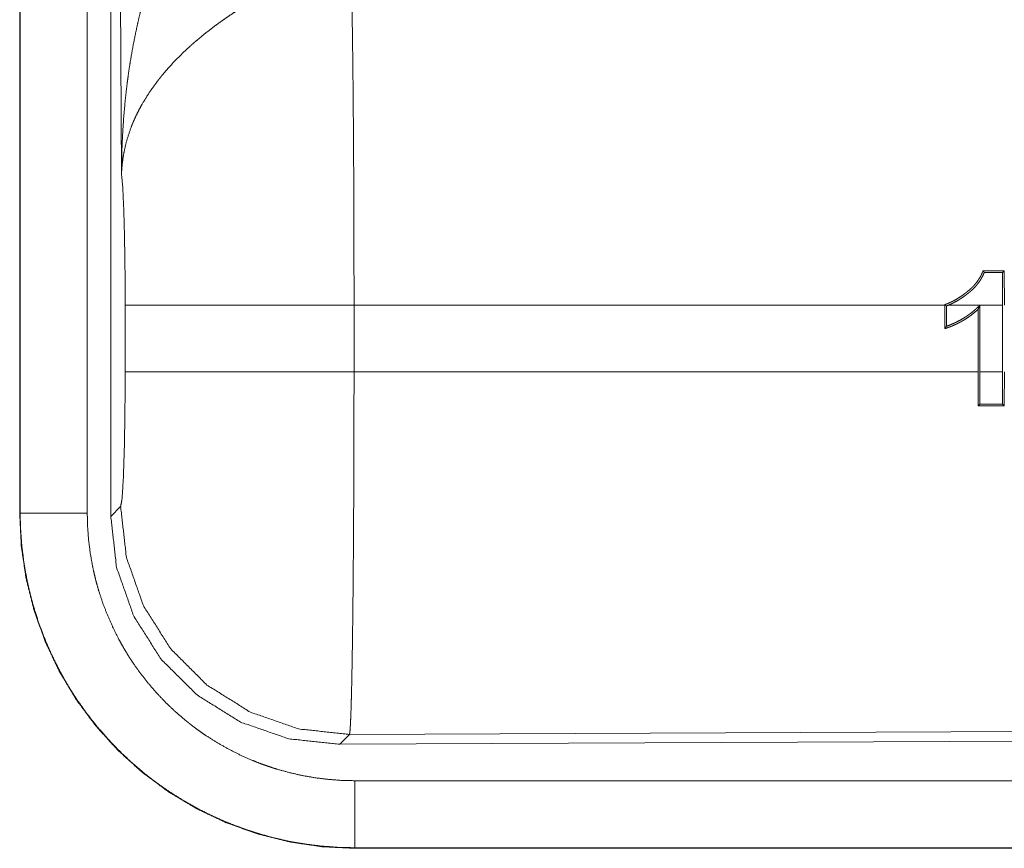
# Model space of a CAD drawing. Units: inches. Extents: x 23 to 149, y 8 to 132.
# Drawn here: x 25 to 26, y 23 to 24 of the extents above; entities that cross this region are included whole.
import ezdxf

# ---------------------------------------------------------------- set-up
doc = ezdxf.new("R2010")
doc.units = ezdxf.units.IN
doc.header["$MEASUREMENT"] = 0
doc.layers.add('Trimetric', color=7, linetype='Continuous', true_color=0xffffff)

msp = doc.modelspace()

# ---------------------------------------------------------------- linework, layer by layer
at = {"layer": 'Trimetric', "color": 18, "linetype": 'Continuous', "lineweight": 18}
for p, q in [((24.81487, 24.76753), (24.81487, 23.56137)), ((24.81528, 23.56137), (24.81528, 24.76753)), ((24.86526, 23.56137), (24.86526, 24.76753)), ((24.88282, 23.55893), (24.88282, 24.76907)), ((24.89079, 23.81433), (24.88492, 24.76746)), ((25.54767, 23.74076), (25.54898, 23.74207)), ((25.54767, 23.74076), (25.54778, 23.71642)), ((25.54909, 23.71642), (25.54898, 23.74207)), ((24.89352, 23.66663), (24.89352, 23.71642)), ((25.50466, 23.71642), (25.06416, 23.71642)), ((25.06416, 23.71642), (25.06416, 23.66663)), ((25.50466, 23.71682), (25.50466, 23.71642)), ((25.50466, 23.69888), (25.50466, 23.71642)), ((25.50597, 23.71588), (25.50597, 23.7007)), ((25.54778, 23.71642), (25.50742, 23.71642)), ((25.53074, 23.71621), (25.53074, 23.66663)), ((25.54778, 23.66663), (25.54778, 23.71642)), ((25.52943, 23.66663), (25.52943, 23.71319)), ((25.06416, 23.66663), (25.52943, 23.66663)), ((25.52943, 23.66663), (25.52954, 23.64138)), ((25.53074, 23.66663), (25.54778, 23.66663)), ((25.53084, 23.64268), (25.53074, 23.66663)), ((25.54778, 23.66663), (25.54768, 23.64269)), ((25.54898, 23.64138), (25.54909, 23.66663)), ((25.53084, 23.64268), (25.52954, 23.64138)), ((25.54768, 23.64269), (25.54898, 23.64138)), ((24.81487, 23.56137), (24.81528, 23.56137)), ((24.88282, 23.55893), (24.89013, 23.56627)), ((26.19966, 23.40134), (25.06077, 23.39638)), ((25.06077, 23.39638), (25.05346, 23.38903)), ((26.20697, 23.39407), (25.05346, 23.38903)), ((29.80021, 23.3619), (25.06472, 23.3619)), ((25.06472, 23.31153), (25.06472, 23.31194)), ((25.06472, 23.31194), (29.80021, 23.31194)), ((30.84009, 23.31153), (25.06472, 23.31153))]:
    msp.add_line(p, q, dxfattribs=at)
for points, knots in [([(24.89079, 23.81433), (24.8908, 23.81606), (24.89081, 23.8178), (24.89083, 23.81953), (24.89086, 23.82126), (24.89092, 23.82473), (24.891, 23.82819), (24.89121, 23.83512), (24.89152, 23.84204), (24.89239, 23.85586), (24.89362, 23.86966), (24.89438, 23.87654), (24.89523, 23.88342), (24.89617, 23.89027), (24.89721, 23.89711), (24.8996, 23.91076), (24.90238, 23.92434), (24.90393, 23.93112), (24.90558, 23.93787), (24.90733, 23.9446), (24.90919, 23.9513), (24.91321, 23.96462), (24.91766, 23.97782), (24.91883, 23.98111), (24.92004, 23.98438), (24.92127, 23.98764), (24.92252, 23.99089), (24.9251, 23.99734), (24.92778, 24.00375), (24.93056, 24.01009), (24.93344, 24.01639), (24.93642, 24.02263), (24.93949, 24.02882)], [0, 0, 0.007801, 0.015617, 0.023425, 0.031234, 0.046853, 0.062466, 0.093685, 0.124889, 0.18728, 0.249662, 0.280861, 0.31205, 0.343231, 0.374408, 0.436792, 0.499268, 0.530569, 0.561897, 0.593211, 0.624531, 0.687189, 0.749957, 0.765669, 0.781379, 0.797073, 0.812751, 0.84407, 0.875338, 0.90656, 0.937743, 0.968887, 1, 1]), ([(25.06207, 23.96372), (25.06218, 23.95961), (25.0623, 23.95517), (25.06233, 23.954), (25.06238, 23.95162), (25.06246, 23.94791), (25.06252, 23.94535), (25.06273, 23.93441), (25.06292, 23.92238), (25.06302, 23.91595), (25.06315, 23.90579), (25.06324, 23.89866), (25.06329, 23.895), (25.06344, 23.87988), (25.06359, 23.86399), (25.06372, 23.84736), (25.06383, 23.82997), (25.06389, 23.82099), (25.06393, 23.81188), (25.06401, 23.79341), (25.06408, 23.77462), (25.06414, 23.74584), (25.06415, 23.73363), (25.06415, 23.73117), (25.06416, 23.72626), (25.06416, 23.71642)], [0, 0, 0.016624, 0.034603, 0.03931, 0.04896, 0.063962, 0.074317, 0.118543, 0.16721, 0.193209, 0.234298, 0.263113, 0.277914, 0.339076, 0.403304, 0.470558, 0.540873, 0.577188, 0.614029, 0.688713, 0.764685, 0.881073, 0.930438, 0.940362, 0.96023, 1, 1]), ([(24.99234, 23.94536), (24.98692, 23.94217), (24.98155, 23.9389), (24.97626, 23.93552), (24.97102, 23.93204), (24.96843, 23.93027), (24.96586, 23.92846), (24.9633, 23.92662), (24.96077, 23.92477), (24.9558, 23.92099), (24.95096, 23.91713), (24.94858, 23.91517), (24.94625, 23.91319), (24.94396, 23.91121), (24.94172, 23.9092), (24.93736, 23.90516), (24.93317, 23.90107), (24.92916, 23.89692), (24.92532, 23.89271), (24.92346, 23.89058), (24.92165, 23.88844), (24.92076, 23.88736), (24.91988, 23.88627), (24.91902, 23.88519), (24.91816, 23.8841), (24.91183, 23.87537), (24.90635, 23.8666), (24.90393, 23.86218), (24.90171, 23.85775), (24.90068, 23.85553), (24.8997, 23.8533), (24.89877, 23.85107), (24.89789, 23.84884), (24.89492, 23.83996), (24.8928, 23.83124), (24.89203, 23.82694), (24.89144, 23.82268), (24.89122, 23.82057), (24.89104, 23.81848), (24.89096, 23.81743), (24.89089, 23.81639), (24.89084, 23.81536), (24.89079, 23.81433)], [0, 0, 0.036339, 0.072663, 0.108985, 0.145314, 0.163491, 0.181666, 0.199857, 0.218009, 0.254078, 0.289878, 0.307675, 0.325351, 0.342872, 0.360251, 0.394605, 0.428443, 0.461826, 0.494765, 0.51109, 0.527327, 0.535407, 0.543467, 0.5515, 0.559496, 0.621826, 0.681642, 0.710755, 0.739397, 0.753566, 0.767628, 0.781601, 0.795479, 0.849545, 0.901462, 0.926724, 0.951567, 0.963829, 0.975984, 0.982031, 0.988046, 0.994048, 1, 1]), ([(24.89352, 23.71642), (24.89339, 23.74314), (24.89302, 23.76794), (24.89244, 23.78901), (24.89167, 23.80486), (24.89079, 23.81433)], [0, 0, 0.272711, 0.525795, 0.741025, 0.902933, 1, 1]), ([(25.53319, 23.74208), (25.53297, 23.7415), (25.53275, 23.74093), (25.53251, 23.74037), (25.53226, 23.73981), (25.53174, 23.73871), (25.53117, 23.73763), (25.52992, 23.73554), (25.5285, 23.73354), (25.52773, 23.73256), (25.52693, 23.73162), (25.5261, 23.7307), (25.52525, 23.72982), (25.52347, 23.72814), (25.5216, 23.72656), (25.52064, 23.7258), (25.51966, 23.72506), (25.51867, 23.72434), (25.51767, 23.72362), (25.51563, 23.72225), (25.51354, 23.72094), (25.51141, 23.71974), (25.50922, 23.71864), (25.5081, 23.71813), (25.50697, 23.71766), (25.5064, 23.71744), (25.50582, 23.71722), (25.50524, 23.71702), (25.50466, 23.71682)], [0, 0, 0.015624, 0.031236, 0.046827, 0.06238, 0.093384, 0.124426, 0.186593, 0.249176, 0.280733, 0.312295, 0.343699, 0.374982, 0.437357, 0.499663, 0.530845, 0.562037, 0.593322, 0.624589, 0.6873, 0.750051, 0.812558, 0.874927, 0.906114, 0.937334, 0.952939, 0.968587, 0.984268, 1, 1]), ([(25.50742, 23.71642), (25.50956, 23.71735), (25.51164, 23.71838), (25.51366, 23.71949), (25.51563, 23.72069), (25.51756, 23.72195), (25.51945, 23.72328), (25.52038, 23.72397), (25.5213, 23.72466), (25.52222, 23.72537), (25.52312, 23.7261), (25.524, 23.72686), (25.52487, 23.72764), (25.52571, 23.72844), (25.52653, 23.72925), (25.52809, 23.73095), (25.52954, 23.73273), (25.53087, 23.73461), (25.53208, 23.73658), (25.53264, 23.7376), (25.53317, 23.73864), (25.53365, 23.7397), (25.5341, 23.74077)], [0, 0, 0.063045, 0.125637, 0.188005, 0.250273, 0.312561, 0.374877, 0.406097, 0.437323, 0.468616, 0.499962, 0.53142, 0.562857, 0.5942, 0.625406, 0.687598, 0.749624, 0.81177, 0.87423, 0.905705, 0.937197, 0.968629, 1, 1]), ([(25.5341, 23.74077), (25.53365, 23.74142), (25.53319, 23.74208)], [0, 0, 0.499126, 1, 1]), ([(25.06416, 23.71642), (24.99167, 23.71642), (24.93285, 23.71642), (24.91224, 23.71642), (24.89352, 23.71642)], [0, 0, 0.424819, 0.769515, 0.890319, 1, 1]), ([(25.50597, 23.71588), (25.50531, 23.71635), (25.50466, 23.71682)], [0, 0, 0.498711, 1, 1]), ([(25.50742, 23.71642), (25.5067, 23.71614), (25.50597, 23.71588)], [0, 0, 0.499688, 1, 1]), ([(25.50597, 23.70071), (25.5077, 23.70134), (25.50941, 23.70202), (25.51111, 23.70274), (25.51278, 23.70351), (25.51606, 23.70519), (25.51923, 23.70705), (25.52078, 23.70805), (25.5223, 23.7091), (25.52379, 23.71019), (25.52524, 23.71132), (25.52666, 23.71249), (25.52804, 23.7137), (25.52872, 23.71433), (25.53007, 23.71558), (25.53074, 23.71621)], [0, 0, 0.062447, 0.124948, 0.187477, 0.250099, 0.375087, 0.499934, 0.562455, 0.625037, 0.687629, 0.750093, 0.81255, 0.874981, 0.906215, 0.96874, 1, 1]), ([(25.53074, 23.71621), (25.53042, 23.71545), (25.53009, 23.7147), (25.52943, 23.71319)], [0, 0, 0.250355, 0.500454, 1, 1]), ([(25.52943, 23.71319), (25.52671, 23.71083), (25.52387, 23.70862), (25.5224, 23.70757), (25.5209, 23.70656), (25.51938, 23.7056), (25.51783, 23.70468), (25.51626, 23.70381), (25.51466, 23.70297), (25.51304, 23.70218), (25.5114, 23.70143), (25.50974, 23.70073), (25.50806, 23.70007), (25.50721, 23.69976), (25.50637, 23.69945), (25.50551, 23.69916), (25.50466, 23.69888)], [0, 0, 0.124907, 0.249846, 0.312448, 0.375051, 0.437485, 0.499921, 0.562331, 0.62484, 0.687393, 0.749984, 0.812507, 0.875029, 0.90623, 0.937474, 0.968729, 1, 1]), ([(25.50597, 23.70071), (25.50531, 23.69979), (25.50466, 23.69888)], [0, 0, 0.501844, 1, 1]), ([(24.89014, 23.56627), (24.89119, 23.57203), (24.89213, 23.58665), (24.89288, 23.60875), (24.89336, 23.63627), (24.89352, 23.66663)], [0, 0, 0.058283, 0.204001, 0.42404, 0.697892, 1, 1]), ([(25.06416, 23.66663), (24.99167, 23.66663), (24.93285, 23.66663), (24.91224, 23.66663), (24.89352, 23.66663)], [0, 0, 0.424819, 0.769515, 0.890319, 1, 1]), ([(25.06416, 23.66663), (25.06415, 23.65359), (25.06412, 23.62781), (25.06406, 23.60242), (25.06401, 23.58988), (25.06399, 23.58364), (25.06396, 23.57745), (25.0639, 23.56527), (25.06376, 23.5418), (25.06368, 23.53049), (25.06355, 23.51408), (25.06347, 23.50612), (25.06342, 23.50091), (25.06329, 23.48835), (25.06317, 23.47883), (25.06306, 23.46975), (25.06293, 23.46113), (25.0628, 23.45296), (25.06263, 23.4434), (25.06256, 23.43978), (25.06253, 23.43802), (25.06238, 23.43133), (25.06223, 23.42522), (25.06208, 23.41968), (25.06193, 23.4147), (25.06177, 23.4103), (25.06169, 23.4083), (25.06161, 23.40646), (25.06157, 23.40559), (25.06153, 23.40476), (25.06148, 23.40396), (25.06144, 23.4032), (25.06128, 23.40056), (25.06111, 23.39854), (25.06094, 23.39715), (25.06077, 23.39638)], [0, 0, 0.048241, 0.143609, 0.237519, 0.283924, 0.306985, 0.329913, 0.374957, 0.461801, 0.503618, 0.564331, 0.593769, 0.613043, 0.65951, 0.69476, 0.728331, 0.760222, 0.790439, 0.825818, 0.839218, 0.84574, 0.87048, 0.89309, 0.913599, 0.932015, 0.948336, 0.955706, 0.96254, 0.965759, 0.968846, 0.971794, 0.974604, 0.984389, 0.991881, 0.997078, 1, 1]), ([(24.81488, 23.56137), (24.81608, 23.53687), (24.81967, 23.51261), (24.82563, 23.48883), (24.83389, 23.46574), (24.84437, 23.44357), (24.85697, 23.42254), (24.87157, 23.40285), (24.88803, 23.38469), (24.9062, 23.36822), (24.92589, 23.35362), (24.94692, 23.34102), (24.96909, 23.33054), (24.99218, 23.32228), (25.01596, 23.31633), (25.04022, 23.31273), (25.06472, 23.31153)], [0, 0, 0.062521, 0.125031, 0.18754, 0.250039, 0.312534, 0.375024, 0.437514, 0.499997, 0.562486, 0.624972, 0.687463, 0.749962, 0.81246, 0.874968, 0.937479, 1, 1]), ([(24.86525, 23.56137), (24.84076, 23.56137), (24.81529, 23.56137)], [0, 0, 0.490179, 1, 1]), ([(25.06472, 23.31194), (25.05242, 23.31224), (25.04022, 23.31314), (25.02812, 23.31463), (25.01612, 23.31671), (25.00422, 23.31938), (24.99243, 23.32263), (24.98949, 23.32354), (24.98657, 23.32449), (24.98364, 23.32547), (24.98073, 23.32649), (24.97496, 23.32863), (24.96926, 23.33091), (24.95808, 23.33586), (24.94719, 23.34134), (24.9366, 23.34733), (24.92628, 23.35385), (24.92124, 23.35731), (24.91627, 23.36089), (24.91381, 23.36274), (24.91137, 23.36461), (24.90895, 23.36653), (24.90655, 23.36847), (24.89724, 23.37649), (24.88839, 23.38491), (24.87998, 23.39373), (24.87202, 23.40295), (24.86451, 23.41256), (24.85744, 23.42257), (24.85575, 23.42514), (24.85408, 23.42773), (24.85244, 23.43035), (24.85084, 23.43298), (24.84774, 23.43829), (24.84479, 23.44366), (24.83929, 23.45457), (24.83434, 23.4657), (24.82995, 23.47706), (24.82611, 23.48865), (24.8244, 23.49453), (24.82283, 23.50047), (24.8214, 23.50646), (24.82011, 23.5125), (24.81801, 23.52462), (24.8165, 23.5368), (24.81597, 23.54292), (24.81559, 23.54905), (24.81546, 23.55213), (24.81536, 23.55521), (24.81533, 23.55675), (24.8153, 23.55829), (24.8153, 23.55906), (24.81529, 23.55983), (24.81529, 23.56022), (24.81529, 23.5606), (24.81529, 23.56137)], [0, 0, 0.031406, 0.062626, 0.093742, 0.124822, 0.155945, 0.18718, 0.19502, 0.202869, 0.210736, 0.218615, 0.234333, 0.249994, 0.2812, 0.312303, 0.343383, 0.374515, 0.390123, 0.405772, 0.413614, 0.42147, 0.429346, 0.437218, 0.468575, 0.499765, 0.530864, 0.561948, 0.593088, 0.624366, 0.632218, 0.640085, 0.647958, 0.655827, 0.671519, 0.687161, 0.718336, 0.74943, 0.780518, 0.811677, 0.827305, 0.842981, 0.85871, 0.874458, 0.90585, 0.937189, 0.952862, 0.968549, 0.976399, 0.984258, 0.988189, 0.992124, 0.994093, 0.996062, 0.997046, 0.998031, 1, 1]), ([(25.06472, 23.3619), (25.05489, 23.36215), (25.04513, 23.36287), (25.03545, 23.36406), (25.02586, 23.36572), (25.01634, 23.36785), (25.00691, 23.37046), (25.00456, 23.37118), (25.00222, 23.37194), (24.99989, 23.37273), (24.99756, 23.37354), (24.99294, 23.37526), (24.98838, 23.37708), (24.97944, 23.38104), (24.97074, 23.38542), (24.96226, 23.39021), (24.95402, 23.39542), (24.94998, 23.39818), (24.946, 23.40105), (24.94404, 23.40253), (24.94209, 23.40403), (24.94015, 23.40556), (24.93823, 23.40711), (24.93079, 23.41352), (24.92371, 23.42026), (24.91699, 23.42731), (24.91062, 23.43468), (24.90461, 23.44237), (24.89896, 23.45038), (24.89761, 23.45243), (24.89628, 23.4545), (24.89497, 23.45659), (24.89368, 23.4587), (24.89121, 23.46295), (24.88884, 23.46724), (24.88445, 23.47596), (24.88049, 23.48487), (24.87698, 23.49395), (24.87391, 23.50322), (24.87254, 23.50792), (24.87128, 23.51267), (24.87014, 23.51746), (24.86912, 23.52229), (24.86743, 23.53198), (24.86622, 23.54172), (24.8655, 23.55152), (24.86525, 23.56137)], [0, 0, 0.031406, 0.062629, 0.09374, 0.124823, 0.155944, 0.187185, 0.195019, 0.20287, 0.21074, 0.218617, 0.234332, 0.249998, 0.281202, 0.312307, 0.343387, 0.374515, 0.390121, 0.405775, 0.413615, 0.421472, 0.429346, 0.437221, 0.468581, 0.499769, 0.530864, 0.561953, 0.593094, 0.624371, 0.632222, 0.640087, 0.647961, 0.655831, 0.671526, 0.687164, 0.718338, 0.749434, 0.780522, 0.811681, 0.827313, 0.842988, 0.858715, 0.874461, 0.905856, 0.937194, 0.968552, 1, 1]), ([(25.06077, 23.39638), (25.02288, 23.40053), (24.98685, 23.41304), (24.95451, 23.43325), (24.92747, 23.46016), (24.90712, 23.49242), (24.89446, 23.52839), (24.89014, 23.56627)], [0, 0, 0.142817, 0.285676, 0.428554, 0.571444, 0.714322, 0.857181, 1, 1]), ([(25.05346, 23.38903), (25.01552, 23.39315), (24.97947, 23.40562), (24.94711, 23.42582), (24.92008, 23.45273), (24.89973, 23.485), (24.8871, 23.521), (24.88282, 23.55893)], [0, 0, 0.142895, 0.285753, 0.428587, 0.571413, 0.714248, 0.857105, 1, 1]), ([(25.06472, 23.3619), (25.06472, 23.3192), (25.06472, 23.31194)], [0, 0, 0.854663, 1, 1])]:
    msp.add_open_spline(points, degree=1, knots=knots, dxfattribs=at)
for points in [[(25.54898, 23.74207), (25.53319, 23.74208)], [(25.5341, 23.74077), (25.54767, 23.74077)], [(25.52954, 23.64138), (25.54898, 23.64138)], [(25.54768, 23.64269), (25.53084, 23.64268)]]:
    msp.add_open_spline(points, degree=1, dxfattribs=at)

doc.saveas('drawing.dxf')
